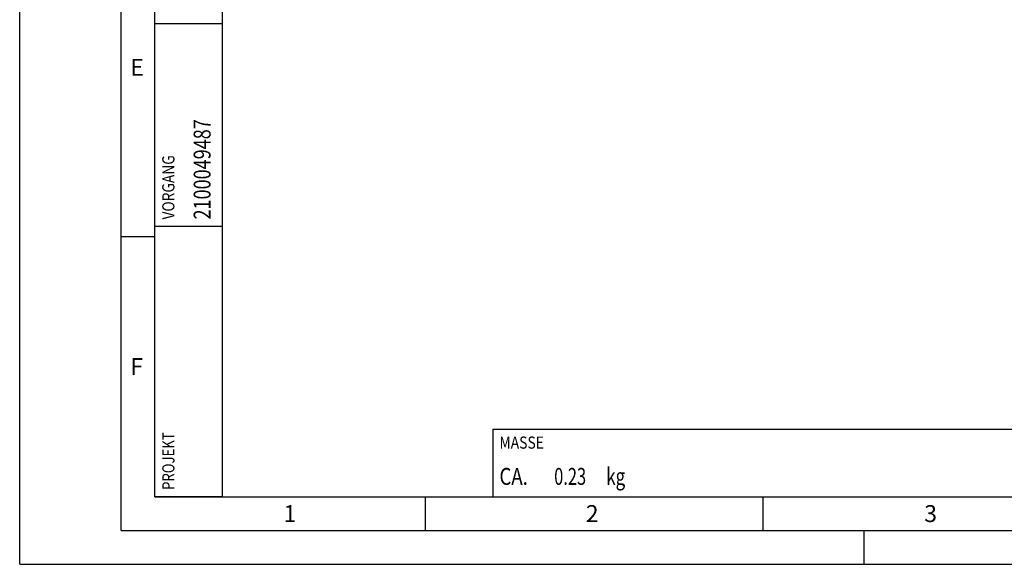
# Model space of a CAD drawing. Units: millimetres. Extents: x 0 to 420, y 0 to 297.
# Drawn here: x 0 to 146, y 0 to 81 of the extents above; entities that cross this region are included whole.
import ezdxf

# ---------------------------------------------------------------- set-up
doc = ezdxf.new("R2010")
doc.units = ezdxf.units.MM
doc.header["$LTSCALE"] = 23.1
doc.layers.add('607427435-000-00-ED1_CL', color=7, linetype='CONTINUOUS')
doc.layers.add('607427435-000-00-ED1_FORMAT', color=7, linetype='CONTINUOUS')
doc.styles.get("Standard").update_dxf_attribs({"font": 'TXT.SHX', "width": 0.7})

# ---------------------------------------------------------------- blocks, each defined once
blk = doc.blocks.new('PROJECT_BL9', base_point=(25, 145))
at = {"layer": '607427435-000-00-ED1_CL', "color": 7, "linetype": 'CONTINUOUS'}
for p, q in [((20, 10), (20, 280)), ((30, 10), (30, 280)), ((30, 10), (20, 10))]:
    blk.add_line(p, q, dxfattribs=at)
at = {"layer": '607427435-000-00-ED1_CL', "color": 3, "linetype": 'CONTINUOUS'}
for p, q in [((20, 80), (30, 80)), ((20, 50), (30, 50))]:
    blk.add_line(p, q, dxfattribs=at)
at = {"layer": '607427435-000-00-ED1_CL', "color": 2, "linetype": 'CONTINUOUS'}
for s, height, width, p in [('2100049487', 2.5, 0.783333, (28.25, 51)), ('VORGANG', 1.8, 0.829932, (22.9, 51)), ('PROJEKT', 1.8, 0.792517, (22.9, 11))]:
    blk.add_text(s, height=height, rotation=90, dxfattribs=dict(at, width=width)).set_placement(p)
blk = doc.blocks.new('MASS_001_BL11', base_point=(110, 15))
at = {"layer": '607427435-000-00-ED1_CL', "color": 7, "linetype": 'CONTINUOUS'}
for p, q in [((70, 20), (150, 20)), ((70, 20), (70, 10)), ((150, 20), (150, 10)), ((70, 10), (150, 10))]:
    blk.add_line(p, q, dxfattribs=at)
at = {"layer": '607427435-000-00-ED1_CL', "color": 2, "linetype": 'CONTINUOUS'}
for s, height, width, p in [('MASSE', 1.8, 0.838095, (71, 17.1)), ('CA. ', 2.5, 0.809524, (71, 11.75)), ('0.23', 2.5, 0.714286, (79.1, 11.75)), (' kg', 2.5, 0.738095, (86.24, 11.75))]:
    blk.add_text(s, height=height, dxfattribs=dict(at, width=width)).set_placement(p)

msp = doc.modelspace()

# ---------------------------------------------------------------- linework, layer by layer
at = {"layer": '607427435-000-00-ED1_FORMAT', "color": 3, "linetype": 'CONTINUOUS'}
for p, q in [((0, 0), (0, 297)), ((15, 5), (15, 292)), ((15, 48.5), (20, 48.5)), ((60, 10), (60, 5)), ((110, 10), (110, 5)), ((15, 5), (415, 5)), ((125, 0), (125, 5)), ((0, 0), (420, 0))]:
    msp.add_line(p, q, dxfattribs=at)
at = {"layer": '607427435-000-00-ED1_FORMAT', "color": 7, "linetype": 'CONTINUOUS'}
for q in [(20, 287), (410, 10)]:
    msp.add_line((20, 10), q, dxfattribs=at)

# ---------------------------------------------------------------- block references
at = {"layer": '607427435-000-00-ED1_CL', "color": 3, "linetype": 'CONTINUOUS'}
for name, p in [('PROJECT_BL9', (25, 145)), ('MASS_001_BL11', (110, 15))]:
    msp.add_blockref(name, p, dxfattribs=at)

# ---------------------------------------------------------------- texts
at = {"layer": '607427435-000-00-ED1_FORMAT', "color": 2, "linetype": 'CONTINUOUS', "char_height": 2.5, "attachment_point": 1, "line_spacing_factor": 0.9}
for s, insert, width in [('E', (16.369, 74.75), 3.392857), ('F', (16.369, 30.5), 3.392857), ('1', (39.0476, 8.75), 2.857143), ('2', (83.7798, 8.75), 3.660714), ('3', (133.869, 8.75), 3.392857)]:
    msp.add_mtext(s, dxfattribs=dict(at, insert=insert, width=width))

doc.saveas('drawing.dxf')
